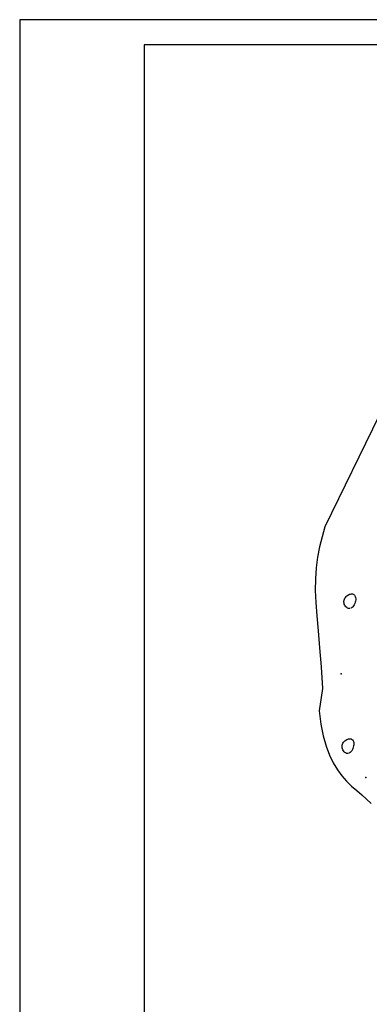
# Model space of a CAD drawing. Extents: x 0 to 210, y 0 to 297.
# Drawn here: x 0 to 70, y 99 to 297 of the extents above; entities that cross this region are included whole.
import ezdxf
from ezdxf.enums import TextEntityAlignment as Align

# ---------------------------------------------------------------- set-up
doc = ezdxf.new("R2010")
doc.units = 0
doc.header["$MEASUREMENT"] = 0
for name, color, linetype in [('C01', 1, 'Continuous'), ('C03', 3, 'Continuous'), ('C04', 5, 'Continuous'), ('C05', 4, 'Continuous'), ('C08', 7, 'Continuous')]:
    doc.layers.add(name, color=color, linetype=linetype)
doc.styles.add('80CL', font='romans.shx', dxfattribs={"height": 2})

# ---------------------------------------------------------------- blocks, each defined once
blk = doc.blocks.new('FORMATO PARA DETALHE')
at = {"layer": 'C03'}
for p, q in [((209.94, 297.04), (-0.06, 297)), ((-0.06, 297), (0, 0))]:
    blk.add_line(p, q, dxfattribs=at)
at = {"layer": 'C08'}
for p, q in [((204.94, 292.04), (24.94, 292)), ((24.94, 292), (25, 5))]:
    blk.add_line(p, q, dxfattribs=at)
at = {"layer": 'C04', "style": '80CL'}
for tag, p in [('NOMEDESCRITIVODODETALHE', (114.98, 75.7)), ('PARAIDENTIFICAÇÃODOMESMO', (114.99, 69.96))]:
    blk.add_attdef(tag, text='', height=3.4, rotation=0.0114, dxfattribs=at).set_placement(p, align=Align.MIDDLE)
at = {"layer": 'C04', "ltscale": 0.5, "style": '80CL'}
blk.add_attdef('XXXX-X', text='', height=3, rotation=0.0114, dxfattribs=at).set_placement((140.42, 8.8), align=Align.MIDDLE)
at = {"layer": 'C04', "ltscale": 0.75, "style": '80CL'}
blk.add_attdef('01/01', text='', height=3, rotation=0.0114, dxfattribs=at).set_placement((191.81, 8.81), align=Align.MIDDLE)
at = {"layer": 'C05', "style": '80CL'}
blk.add_attdef('DETALHE', text='', height=3.8, rotation=0.0114, dxfattribs=at).set_placement((114.99, 61.96), align=Align.MIDDLE)

msp = doc.modelspace()

# ---------------------------------------------------------------- linework, layer by layer
at = {"layer": 'C01'}
for points in [[(72.23, 217.57), (61.31, 195.2), (60.74, 193.2), (60.24, 191.16), (59.83, 189.07), (59.54, 186.93), (59.38, 184.72), (59.37, 182.42), (59.47, 179.97), (59.67, 177.28), (59.93, 174.29), (60.23, 170.91), (60.52, 167.08), (60.78, 162.71), (60.15, 158.24)], [(66.39, 178.77), (66.21, 178.75), (66.03, 178.78), (65.85, 178.86), (65.69, 178.98), (65.53, 179.13), (65.4, 179.29), (65.29, 179.48), (65.2, 179.67), (65.15, 179.87), (65.13, 180.07), (65.13, 180.27), (65.17, 180.46), (65.23, 180.65), (65.31, 180.83), (65.42, 181), (65.56, 181.16), (65.71, 181.3), (65.88, 181.43), (66.07, 181.54), (66.26, 181.63), (66.45, 181.68), (66.63, 181.71), (66.81, 181.71), (66.97, 181.67), (67.11, 181.59), (67.24, 181.48), (67.34, 181.33), (67.41, 181.16), (67.46, 180.97), (67.49, 180.75), (67.48, 180.52), (67.45, 180.28), (67.39, 180.03), (67.3, 179.78), (67.19, 179.54), (67.06, 179.32), (66.91, 179.12), (66.75, 178.96), (66.57, 178.84)], [(60.15, 158.24), (60.51, 155.54), (60.98, 153.17), (61.55, 151.1), (62.22, 149.31), (62.98, 147.75), (63.81, 146.38), (64.71, 145.18), (65.67, 144.1), (66.67, 143.12), (67.69, 142.21), (68.71, 141.34), (69.68, 140.49), (70.59, 139.63)], [(66.02, 149.66), (65.83, 149.65), (65.65, 149.68), (65.47, 149.76), (65.31, 149.88), (65.16, 150.02), (65.02, 150.19), (64.91, 150.38), (64.83, 150.57), (64.77, 150.77), (64.75, 150.97), (64.75, 151.17), (64.79, 151.36), (64.85, 151.55), (64.93, 151.73), (65.04, 151.9), (65.18, 152.06), (65.33, 152.2), (65.5, 152.33), (65.69, 152.44), (65.88, 152.52), (66.07, 152.58), (66.25, 152.61), (66.43, 152.61), (66.59, 152.57), (66.74, 152.49), (66.86, 152.38), (66.96, 152.23), (67.03, 152.06), (67.08, 151.86), (67.11, 151.65), (67.11, 151.42), (67.07, 151.18), (67.01, 150.93), (66.92, 150.68), (66.81, 150.44), (66.68, 150.22), (66.53, 150.02), (66.37, 149.86), (66.19, 149.74)]]:
    msp.add_lwpolyline(points, dxfattribs=at)
for p in [(64.56, 165.66), (69.54, 144.82)]:
    msp.add_point(p, dxfattribs=at)

# ---------------------------------------------------------------- block references
at = {"lineweight": 0}
msp.add_blockref('FORMATO PARA DETALHE', (0, 0), dxfattribs=at)

doc.saveas('drawing.dxf')
